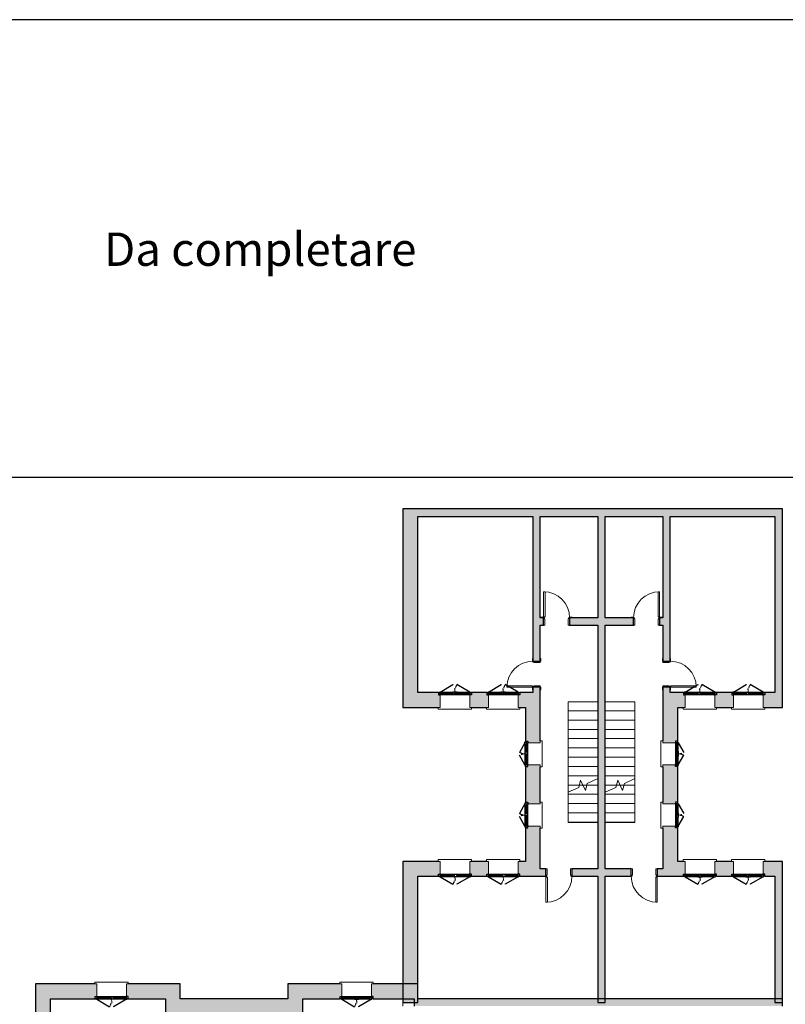
# Model space of a CAD drawing. Units: millimetres. Extents: x 2188 to 2308, y 1671 to 2033.
# Drawn here: x 2238 to 2258, y 1891 to 1918 of the extents above; entities that cross this region are included whole.
import ezdxf

# ---------------------------------------------------------------- set-up
doc = ezdxf.new("R2010")
doc.units = ezdxf.units.MM
doc.linetypes.add('Tratto', pattern=[6.35, 3.175, -3.175])
doc.linetypes.add('Tratto_2_', pattern=[6.35, 3.175, -3.175])
for name, color, linetype, lineweight in [('A-DETL-GENF', 92, 'Continuous', 30), ('A-DETL-GENF-HDLN', 1, 'Tratto', 9), ('A-DOOR', 31, 'Continuous', 9), ('A-DOOR-FRAM', 31, 'Continuous', 20), ('A-FLOR', 192, 'Continuous', 9), ('A-GLAZ', 151, 'Continuous', 9), ('A-WALL', 113, 'Continuous', 9), ('S-STRS', 31, 'Continuous', 9), ('S-STRS-MBND', 31, 'Continuous', 9)]:
    doc.layers.add(name, color=color, linetype=linetype, lineweight=lineweight)
doc.styles.get("Standard").update_dxf_attribs({"font": 'arial.ttf'})

# ---------------------------------------------------------------- blocks, each defined once
blk = doc.blocks.new('Finestra Due Ante - 80x150-227631-1_Primo piano')
at = {"layer": 'A-DETL-GENF', "color": 250}
for p, q in [((-400, 215), (-54, 415)), ((400, 215), (54, 415)), ((-415, 200), (-445, 200)), ((-445, 200), (-445, 140)), ((-445, 140), (-400, 140)), ((-415, 215), (-415, 200)), ((-400, 215), (-415, 215)), ((-415, 200), (-415, 185)), ((-415, 185), (-400, 185)), ((-355, 215), (-400, 215)), ((-400, 185), (-400, 155)), ((-400, 155), (-355, 155)), ((-400, 140), (-385, 140)), ((-385, 155), (-385, 140)), ((-370, 175), (-370, 195)), ((-355, 195), (-370, 195)), ((-355, 175), (-370, 175)), ((-355, 215), (-355, 195)), ((-355, 155), (-355, 175)), ((-60, 195), (-60, 215)), ((-60, 215), (60, 215)), ((-60, 195), (-45, 195)), ((-60, 175), (-45, 175)), ((-60, 155), (-60, 175)), ((-60, 155), (60, 155)), ((-45, 175), (-45, 195)), ((0, 215), (0, 185)), ((0, 185), (15, 185)), ((15, 185), (15, 155)), ((45, 195), (60, 195)), ((45, 175), (45, 195)), ((60, 175), (45, 175)), ((60, 215), (60, 195)), ((60, 175), (60, 155)), ((355, 215), (355, 195)), ((355, 215), (400, 215)), ((355, 195), (370, 195)), ((355, 175), (370, 175)), ((355, 175), (355, 155)), ((355, 155), (400, 155)), ((370, 195), (370, 175)), ((385, 155), (385, 140)), ((385, 140), (400, 140)), ((400, 215), (415, 215)), ((415, 185), (400, 185)), ((400, 155), (400, 185)), ((445, 140), (400, 140)), ((415, 215), (415, 200)), ((415, 200), (415, 185)), ((445, 200), (415, 200)), ((445, 200), (445, 140))]:
    blk.add_line(p, q, dxfattribs=at)
at = {"layer": 'A-DETL-GENF', "color": 7, "lineweight": 9}
for p, q in [((-385, 140), (385, 140)), ((-355, 215), (-60, 215)), ((-355, 195), (-60, 195)), ((-355, 175), (-60, 175)), ((-355, 155), (-60, 155)), ((60, 215), (355, 215)), ((60, 195), (355, 195)), ((60, 175), (355, 175)), ((60, 155), (355, 155))]:
    blk.add_line(p, q, dxfattribs=at)
at = {"layer": 'A-DETL-GENF-HDLN', "color": 7, "linetype": 'Tratto_2_'}
for centre, start, end in [((-400, 215), 0, 30), ((400, 215), 150, 180)]:
    blk.add_arc(centre, 400, start, end, dxfattribs=at)
at = {"layer": 'A-GLAZ', "color": 7}
for p, q in [((-400, 140), (-400, -200)), ((400, -200), (400, 140)), ((-400, -200), (-450, -200)), ((-450, -200), (-450, -250)), ((-450, -250), (450, -250)), ((450, -200), (400, -200)), ((450, -250), (450, -200))]:
    blk.add_line(p, q, dxfattribs=at)
blk = doc.blocks.new('Finestra Due Ante - 80x150-227635-1_Primo piano')
at = {"layer": 'A-DETL-GENF', "color": 250}
for p, q in [((-445, -140), (-400, -140)), ((-445, -200), (-445, -140)), ((-415, -200), (-445, -200)), ((-415, -185), (-400, -185)), ((-415, -200), (-415, -185)), ((-415, -215), (-415, -200)), ((-400, -215), (-415, -215)), ((-400, -140), (-385, -140)), ((-400, -185), (-400, -155)), ((-400, -155), (-355, -155)), ((-400, -215), (-54, -415)), ((-355, -215), (-400, -215)), ((-385, -155), (-385, -140)), ((-370, -175), (-370, -195)), ((-355, -175), (-370, -175)), ((-355, -195), (-370, -195)), ((-355, -155), (-355, -175)), ((-355, -215), (-355, -195)), ((-60, -155), (-60, -175)), ((-60, -155), (60, -155)), ((-60, -175), (-45, -175)), ((-60, -195), (-45, -195)), ((-60, -195), (-60, -215)), ((-60, -215), (60, -215)), ((-45, -175), (-45, -195)), ((0, -185), (15, -185)), ((0, -215), (0, -185)), ((15, -185), (15, -155)), ((45, -175), (45, -195)), ((60, -175), (45, -175)), ((45, -195), (60, -195)), ((400, -215), (54, -415)), ((60, -175), (60, -155)), ((60, -215), (60, -195)), ((355, -155), (400, -155)), ((355, -175), (355, -155)), ((355, -175), (370, -175)), ((355, -195), (370, -195)), ((355, -215), (355, -195)), ((355, -215), (400, -215)), ((370, -195), (370, -175)), ((385, -140), (400, -140)), ((385, -155), (385, -140)), ((445, -140), (400, -140)), ((400, -155), (400, -185)), ((415, -185), (400, -185)), ((400, -215), (415, -215)), ((415, -200), (415, -185)), ((445, -200), (415, -200)), ((415, -215), (415, -200)), ((445, -200), (445, -140))]:
    blk.add_line(p, q, dxfattribs=at)
at = {"layer": 'A-DETL-GENF', "color": 7, "lineweight": 9}
for p, q in [((-385, -140), (385, -140)), ((-355, -155), (-60, -155)), ((-355, -175), (-60, -175)), ((-355, -195), (-60, -195)), ((-355, -215), (-60, -215)), ((60, -155), (355, -155)), ((60, -175), (355, -175)), ((60, -195), (355, -195)), ((60, -215), (355, -215))]:
    blk.add_line(p, q, dxfattribs=at)
at = {"layer": 'A-DETL-GENF-HDLN', "color": 7, "linetype": 'Tratto_2_'}
for centre, start, end in [((-400, -215), 330, 360), ((400, -215), 180, 210)]:
    blk.add_arc(centre, 400, start, end, dxfattribs=at)
at = {"layer": 'A-GLAZ', "color": 7}
for p, q in [((450, 250), (-450, 250)), ((-450, 250), (-450, 200)), ((-450, 200), (-400, 200)), ((-400, 200), (-400, -140)), ((400, -140), (400, 200)), ((400, 200), (450, 200)), ((450, 200), (450, 250))]:
    blk.add_line(p, q, dxfattribs=at)
blk = doc.blocks.new('Tipologia B_rvt-1-1_Primo piano')
at = {"layer": 'A-WALL'}
for points in [[(-8399, -2962), (-8399, 2388), (-8799, 2388), (-8799, -2962)], [(-3349, 1588), (-1799, 1588), (-1799, 1988), (-5099, 1988), (-5099, 1588), (-3549, 1588)], [(4601, 1788), (11321, 1788), (11321, 1988), (1401, 1988), (1401, 1788), (3138, 1788)]]:
    blk.add_hatch(color=9, dxfattribs=at).paths.add_polyline_path(points, flags=0)
h = blk.add_hatch(color=9, dxfattribs=at)
h.paths.add_polyline_path([(-8399, 1988), (-7194, 1988), (-7194, 2048), (-7149, 2048), (-7149, 2388), (-8399, 2388), (-8399, 2048)], flags=0)
h.paths.add_polyline_path([(-6304, 1988), (-4899, 1988), (-4899, 2388), (-6349, 2388), (-6349, 2048), (-6304, 2048)], flags=0)
h = blk.add_hatch(color=9, dxfattribs=at)
h.paths.add_polyline_path([(-594, 1988), (-594, 2048), (-549, 2048), (-549, 2388), (-1999, 2388), (-1999, 1988), (-969, 1988)], flags=0)
h.paths.add_polyline_path([(296, 1988), (1501, 1988), (1501, 2388), (251, 2388), (251, 2048), (296, 2048)], flags=0)
h = blk.add_hatch(color=9, dxfattribs=at)
h.paths.add_polyline_path([(-5299, -2962), (-5099, -2962), (-5099, -2737), (-5299, -2737)], flags=0)
h.paths.add_polyline_path([(-5099, -1937), (-5099, 1988), (-5299, 1988), (-5299, -1937)], flags=0)
h = blk.add_hatch(color=9, dxfattribs=at)
h.paths.add_polyline_path([(-1599, -2962), (-1599, -2737), (-1799, -2737), (-1799, -2962)], flags=0)
h.paths.add_polyline_path([(-1799, -1937), (-1599, -1937), (-1599, 1988), (-1799, 1988), (-1799, -1551)], flags=0)
at = {"layer": 'A-WALL', "color": 250, "lineweight": 30}
for p, q in [((-8399, 2388), (-8799, 2388)), ((-8799, 2388), (-8799, -2962)), ((-7199, 2388), (-8399, 2388)), ((-4899, 2388), (-6299, 2388)), ((-4899, 1988), (-4899, 2388)), ((-599, 2388), (-1999, 2388)), ((-1999, 2388), (-1999, 1988)), ((1501, 2388), (301, 2388)), ((1501, 1988), (1501, 2388)), ((-8399, -2962), (-8399, 1988)), ((-8399, 1988), (-7194, 1988)), ((-6304, 1988), (-5299, 1988)), ((-5299, 1988), (-5299, -1937)), ((-1999, 1988), (-4899, 1988)), ((-1599, -1937), (-1599, 1988)), ((-1599, 1988), (-594, 1988)), ((296, 1988), (1401, 1988)), ((1401, 1988), (1401, 1788)), ((11321, 1988), (1501, 1988)), ((11321, 1788), (11321, 1988))]:
    blk.add_line(p, q, dxfattribs=at)
at = {"lineweight": 9, "rotation": 180}
blk.add_blockref('Finestra Due Ante - 80x150-227631-1_Primo piano', (-6749, 2188), dxfattribs=at)
at = {"lineweight": 9}
blk.add_blockref('Finestra Due Ante - 80x150-227635-1_Primo piano', (-149, 2188), dxfattribs=at)
blk = doc.blocks.new('Porta Una Anta - Semplice - 70 x 210 cm-250438-1_Primo piano')
at = {"layer": 'A-DOOR', "color": 10, "lineweight": 20}
for p, q in [((577, 800), (617, 800)), ((577, 120), (577, 800)), ((617, 110), (617, 800)), ((602, 120), (577, 120)), ((602, 110), (602, 120)), ((617, 110), (602, 110))]:
    blk.add_line(p, q, dxfattribs=at)
blk.add_arc((617, 100), 700, 90, 180, dxfattribs=at)
at = {"layer": 'A-DOOR-FRAM', "color": 10}
for p, q in [((-83, 110), (-153, 110)), ((-153, 110), (-153, 100)), ((-83, 100), (-83, 110)), ((-58, 100), (-83, 100)), ((-58, 65), (-58, 100)), ((-48, 65), (-58, 65)), ((-48, -100), (-48, 65)), ((592, 65), (582, 65)), ((582, 65), (582, -100)), ((617, 100), (592, 100)), ((592, 100), (592, 65)), ((687, 110), (617, 110)), ((617, 110), (617, 100)), ((687, 100), (687, 110)), ((-158, -100), (-158, -110)), ((-158, -110), (-83, -110)), ((-83, -110), (-83, -100)), ((-83, -100), (-48, -100)), ((582, -100), (617, -100)), ((617, -100), (617, -110)), ((617, -110), (692, -110)), ((692, -110), (692, -100))]:
    blk.add_line(p, q, dxfattribs=at)
blk = doc.blocks.new('Porta Una Anta - Semplice - 70 x 210 cm-250477-1_Primo piano')
at = {"layer": 'A-DOOR', "color": 10, "lineweight": 20}
for p, q in [((577, -120), (577, -800)), ((602, -120), (577, -120)), ((602, -110), (602, -120)), ((617, -110), (602, -110)), ((617, -110), (617, -800)), ((577, -800), (617, -800))]:
    blk.add_line(p, q, dxfattribs=at)
blk.add_arc((617, -100), 700, 180, 270, dxfattribs=at)
at = {"layer": 'A-DOOR-FRAM', "color": 10}
for p, q in [((-158, 110), (-83, 110)), ((-158, 100), (-158, 110)), ((-83, 110), (-83, 100)), ((-83, 100), (-48, 100)), ((-48, 100), (-48, -65)), ((582, -65), (582, 100)), ((582, 100), (617, 100)), ((617, 100), (617, 110)), ((617, 110), (692, 110)), ((692, 110), (692, 100)), ((-153, -110), (-153, -100)), ((-83, -110), (-153, -110)), ((-83, -100), (-83, -110)), ((-58, -100), (-83, -100)), ((-58, -65), (-58, -100)), ((-48, -65), (-58, -65)), ((592, -65), (582, -65)), ((592, -100), (592, -65)), ((617, -100), (592, -100)), ((617, -110), (617, -100)), ((687, -110), (617, -110)), ((687, -100), (687, -110))]:
    blk.add_line(p, q, dxfattribs=at)
blk = doc.blocks.new('Finestra Due Ante - 80x100 T S5xA5xL5-250762-1_Primo piano')
at = {"layer": 'A-DETL-GENF', "color": 250}
for p, q in [((-445, -140), (-400, -140)), ((-445, -200), (-445, -140)), ((-415, -200), (-445, -200)), ((-415, -185), (-400, -185)), ((-415, -200), (-415, -185)), ((-415, -215), (-415, -200)), ((-400, -215), (-415, -215)), ((-400, -140), (-385, -140)), ((-400, -185), (-400, -155)), ((-400, -155), (-355, -155)), ((-400, -215), (-54, -415)), ((-355, -215), (-400, -215)), ((-385, -155), (-385, -140)), ((-370, -175), (-370, -195)), ((-355, -175), (-370, -175)), ((-355, -195), (-370, -195)), ((-355, -155), (-355, -175)), ((-355, -215), (-355, -195)), ((-60, -155), (-60, -175)), ((-60, -155), (60, -155)), ((-60, -175), (-45, -175)), ((-60, -195), (-45, -195)), ((-60, -195), (-60, -215)), ((-60, -215), (60, -215)), ((-45, -175), (-45, -195)), ((0, -185), (15, -185)), ((0, -215), (0, -185)), ((15, -185), (15, -155)), ((45, -175), (45, -195)), ((60, -175), (45, -175)), ((45, -195), (60, -195)), ((400, -215), (54, -415)), ((60, -175), (60, -155)), ((60, -215), (60, -195)), ((355, -155), (400, -155)), ((355, -175), (355, -155)), ((355, -175), (370, -175)), ((355, -195), (370, -195)), ((355, -215), (355, -195)), ((355, -215), (400, -215)), ((370, -195), (370, -175)), ((385, -140), (400, -140)), ((385, -155), (385, -140)), ((445, -140), (400, -140)), ((400, -155), (400, -185)), ((415, -185), (400, -185)), ((400, -215), (415, -215)), ((415, -200), (415, -185)), ((445, -200), (415, -200)), ((415, -215), (415, -200)), ((445, -200), (445, -140))]:
    blk.add_line(p, q, dxfattribs=at)
at = {"layer": 'A-DETL-GENF', "color": 7, "lineweight": 9}
for p, q in [((-385, -140), (385, -140)), ((-355, -155), (-60, -155)), ((-355, -175), (-60, -175)), ((-355, -195), (-60, -195)), ((-355, -215), (-60, -215)), ((60, -155), (355, -155)), ((60, -175), (355, -175)), ((60, -195), (355, -195)), ((60, -215), (355, -215))]:
    blk.add_line(p, q, dxfattribs=at)
at = {"layer": 'A-DETL-GENF-HDLN', "color": 7, "linetype": 'Tratto_2_'}
for centre, start, end in [((-400, -215), 330, 360), ((400, -215), 180, 210)]:
    blk.add_arc(centre, 400, start, end, dxfattribs=at)
at = {"layer": 'A-GLAZ', "color": 7}
for p, q in [((450, 250), (-450, 250)), ((-450, 250), (-450, 200)), ((-450, 200), (-400, 200)), ((-400, 200), (-400, -140)), ((400, -140), (400, 200)), ((400, 200), (450, 200)), ((450, 200), (450, 250))]:
    blk.add_line(p, q, dxfattribs=at)
blk = doc.blocks.new('Finestra Due Ante - 80x100 T S5xA5xL5-251063-1_Primo piano')
at = {"layer": 'A-DETL-GENF', "color": 250}
for p, q in [((-400, 215), (-54, 415)), ((400, 215), (54, 415)), ((-415, 200), (-445, 200)), ((-445, 200), (-445, 140)), ((-445, 140), (-400, 140)), ((-415, 215), (-415, 200)), ((-400, 215), (-415, 215)), ((-415, 200), (-415, 185)), ((-415, 185), (-400, 185)), ((-355, 215), (-400, 215)), ((-400, 185), (-400, 155)), ((-400, 155), (-355, 155)), ((-400, 140), (-385, 140)), ((-385, 155), (-385, 140)), ((-370, 175), (-370, 195)), ((-355, 195), (-370, 195)), ((-355, 175), (-370, 175)), ((-355, 215), (-355, 195)), ((-355, 155), (-355, 175)), ((-60, 195), (-60, 215)), ((-60, 215), (60, 215)), ((-60, 195), (-45, 195)), ((-60, 175), (-45, 175)), ((-60, 155), (-60, 175)), ((-60, 155), (60, 155)), ((-45, 175), (-45, 195)), ((0, 215), (0, 185)), ((0, 185), (15, 185)), ((15, 185), (15, 155)), ((45, 195), (60, 195)), ((45, 175), (45, 195)), ((60, 175), (45, 175)), ((60, 215), (60, 195)), ((60, 175), (60, 155)), ((355, 215), (355, 195)), ((355, 215), (400, 215)), ((355, 195), (370, 195)), ((355, 175), (370, 175)), ((355, 175), (355, 155)), ((355, 155), (400, 155)), ((370, 195), (370, 175)), ((385, 155), (385, 140)), ((385, 140), (400, 140)), ((400, 215), (415, 215)), ((415, 185), (400, 185)), ((400, 155), (400, 185)), ((445, 140), (400, 140)), ((415, 215), (415, 200)), ((415, 200), (415, 185)), ((445, 200), (415, 200)), ((445, 200), (445, 140))]:
    blk.add_line(p, q, dxfattribs=at)
at = {"layer": 'A-DETL-GENF', "color": 7, "lineweight": 9}
for p, q in [((-385, 140), (385, 140)), ((-355, 215), (-60, 215)), ((-355, 195), (-60, 195)), ((-355, 175), (-60, 175)), ((-355, 155), (-60, 155)), ((60, 215), (355, 215)), ((60, 195), (355, 195)), ((60, 175), (355, 175)), ((60, 155), (355, 155))]:
    blk.add_line(p, q, dxfattribs=at)
at = {"layer": 'A-DETL-GENF-HDLN', "color": 7, "linetype": 'Tratto_2_'}
for centre, start, end in [((-400, 215), 0, 30), ((400, 215), 150, 180)]:
    blk.add_arc(centre, 400, start, end, dxfattribs=at)
at = {"layer": 'A-GLAZ', "color": 7}
for p, q in [((-400, 140), (-400, -200)), ((400, -200), (400, 140)), ((-400, -200), (-450, -200)), ((-450, -200), (-450, -250)), ((-450, -250), (450, -250)), ((450, -200), (400, -200)), ((450, -250), (450, -200))]:
    blk.add_line(p, q, dxfattribs=at)
blk = doc.blocks.new('Finestra Due Ante - 60X70-217809-1_Primo piano')
at = {"layer": 'A-DETL-GENF', "color": 250}
for p, q in [((-345, -140), (-300, -140)), ((-345, -200), (-345, -140)), ((-315, -200), (-345, -200)), ((-315, -185), (-300, -185)), ((-315, -200), (-315, -185)), ((-315, -215), (-315, -200)), ((-300, -215), (-315, -215)), ((-300, -140), (-285, -140)), ((-300, -185), (-300, -155)), ((-300, -155), (-255, -155)), ((-300, -215), (-40, -365)), ((-255, -215), (-300, -215)), ((-285, -155), (-285, -140)), ((-270, -175), (-270, -195)), ((-255, -175), (-270, -175)), ((-255, -195), (-270, -195)), ((-255, -155), (-255, -175)), ((-255, -215), (-255, -195)), ((-60, -155), (-60, -175)), ((-60, -155), (60, -155)), ((-60, -175), (-45, -175)), ((-60, -195), (-45, -195)), ((-60, -195), (-60, -215)), ((-60, -215), (60, -215)), ((-45, -175), (-45, -195)), ((0, -185), (15, -185)), ((0, -215), (0, -185)), ((15, -185), (15, -155)), ((300, -215), (40, -365)), ((45, -175), (45, -195)), ((60, -175), (45, -175)), ((45, -195), (60, -195)), ((60, -175), (60, -155)), ((60, -215), (60, -195)), ((255, -155), (300, -155)), ((255, -175), (255, -155)), ((255, -175), (270, -175)), ((255, -195), (270, -195)), ((255, -215), (255, -195)), ((255, -215), (300, -215)), ((270, -195), (270, -175)), ((285, -140), (300, -140)), ((285, -155), (285, -140)), ((345, -140), (300, -140)), ((300, -155), (300, -185)), ((315, -185), (300, -185)), ((300, -215), (315, -215)), ((315, -200), (315, -185)), ((345, -200), (315, -200)), ((315, -215), (315, -200)), ((345, -200), (345, -140))]:
    blk.add_line(p, q, dxfattribs=at)
at = {"layer": 'A-DETL-GENF', "color": 7, "lineweight": 9}
for p, q in [((-285, -140), (285, -140)), ((-255, -155), (-60, -155)), ((-255, -175), (-60, -175)), ((-255, -195), (-60, -195)), ((-255, -215), (-60, -215)), ((60, -155), (255, -155)), ((60, -175), (255, -175)), ((60, -195), (255, -195)), ((60, -215), (255, -215))]:
    blk.add_line(p, q, dxfattribs=at)
at = {"layer": 'A-DETL-GENF-HDLN', "color": 7, "linetype": 'Tratto_2_'}
for centre, start, end in [((-300, -215), 330, 360), ((300, -215), 180, 210)]:
    blk.add_arc(centre, 300, start, end, dxfattribs=at)
at = {"layer": 'A-GLAZ', "color": 7}
for p, q in [((350, 250), (-350, 250)), ((-350, 250), (-350, 200)), ((-350, 200), (-300, 200)), ((-300, 200), (-300, -140)), ((300, -140), (300, 200)), ((300, 200), (350, 200)), ((350, 200), (350, 250))]:
    blk.add_line(p, q, dxfattribs=at)
blk = doc.blocks.new('Finestra Due Ante - 60X70-225042-1_Primo piano')
at = {"layer": 'A-DETL-GENF', "color": 250}
for p, q in [((-300, 215), (-40, 365)), ((300, 215), (40, 365)), ((-315, 200), (-345, 200)), ((-345, 200), (-345, 140)), ((-345, 140), (-300, 140)), ((-315, 215), (-315, 200)), ((-300, 215), (-315, 215)), ((-315, 200), (-315, 185)), ((-315, 185), (-300, 185)), ((-255, 215), (-300, 215)), ((-300, 185), (-300, 155)), ((-300, 155), (-255, 155)), ((-300, 140), (-285, 140)), ((-285, 155), (-285, 140)), ((-270, 175), (-270, 195)), ((-255, 195), (-270, 195)), ((-255, 175), (-270, 175)), ((-255, 215), (-255, 195)), ((-255, 155), (-255, 175)), ((-60, 195), (-60, 215)), ((-60, 215), (60, 215)), ((-60, 195), (-45, 195)), ((-60, 175), (-45, 175)), ((-60, 155), (-60, 175)), ((-60, 155), (60, 155)), ((-45, 175), (-45, 195)), ((0, 215), (0, 185)), ((0, 185), (15, 185)), ((15, 185), (15, 155)), ((45, 195), (60, 195)), ((45, 175), (45, 195)), ((60, 175), (45, 175)), ((60, 215), (60, 195)), ((60, 175), (60, 155)), ((255, 215), (255, 195)), ((255, 215), (300, 215)), ((255, 195), (270, 195)), ((255, 175), (270, 175)), ((255, 175), (255, 155)), ((255, 155), (300, 155)), ((270, 195), (270, 175)), ((285, 155), (285, 140)), ((285, 140), (300, 140)), ((300, 215), (315, 215)), ((315, 185), (300, 185)), ((300, 155), (300, 185)), ((345, 140), (300, 140)), ((315, 215), (315, 200)), ((315, 200), (315, 185)), ((345, 200), (315, 200)), ((345, 200), (345, 140))]:
    blk.add_line(p, q, dxfattribs=at)
at = {"layer": 'A-DETL-GENF', "color": 7, "lineweight": 9}
for p, q in [((-285, 140), (285, 140)), ((-255, 215), (-60, 215)), ((-255, 195), (-60, 195)), ((-255, 175), (-60, 175)), ((-255, 155), (-60, 155)), ((60, 215), (255, 215)), ((60, 195), (255, 195)), ((60, 175), (255, 175)), ((60, 155), (255, 155))]:
    blk.add_line(p, q, dxfattribs=at)
at = {"layer": 'A-DETL-GENF-HDLN', "color": 7, "linetype": 'Tratto_2_'}
for centre, start, end in [((-300, 215), 0, 30), ((300, 215), 150, 180)]:
    blk.add_arc(centre, 300, start, end, dxfattribs=at)
at = {"layer": 'A-GLAZ', "color": 7}
for p, q in [((-300, 140), (-300, -200)), ((300, -200), (300, 140)), ((-300, -200), (-350, -200)), ((-350, -200), (-350, -250)), ((-350, -250), (350, -250)), ((350, -200), (300, -200)), ((350, -250), (350, -200))]:
    blk.add_line(p, q, dxfattribs=at)
blk = doc.blocks.new('Tipologia B1_rvt-1-1_Primo piano')
at = {"layer": 'A-WALL'}
for points in [[(1501, 10238), (1501, 15188), (1101, 15188), (1101, 10238)], [(11321, 14988), (11321, 15188), (1501, 15188), (1501, 14988), (11121, 14988)], [(6551, 1888), (6551, 14988), (6351, 14988), (6351, 1888)], [(11321, 10238), (11321, 14988), (11121, 14988), (11121, 10238)], [(1501, 1888), (1501, 5688), (1101, 5688), (1101, 1888)], [(11321, 1888), (11321, 5288), (11121, 5288), (11121, 1888)]]:
    blk.add_hatch(color=9, dxfattribs=at).paths.add_polyline_path(points, flags=0)
h = blk.add_hatch(color=9, dxfattribs=at)
h.paths.add_polyline_path([(4801, 10238), (4801, 10385), (4601, 10385), (4601, 10238)], flags=0)
h.paths.add_polyline_path([(4601, 11085), (4801, 11085), (4801, 14988), (4601, 14988), (4601, 11438)], flags=0)
h = blk.add_hatch(color=9, dxfattribs=at)
h.paths.add_polyline_path([(8301, 10238), (8301, 10385), (8101, 10385), (8101, 10238)], flags=0)
h.paths.add_polyline_path([(8301, 11085), (8301, 14988), (8101, 14988), (8101, 11085)], flags=0)
h = blk.add_hatch(color=9, dxfattribs=at)
h.paths.add_polyline_path([(8101, 12058), (8101, 12258), (8014, 12258), (8014, 12058)], flags=0)
h.paths.add_polyline_path([(6551, 12058), (7314, 12058), (7314, 12258), (6551, 12258)], flags=0)
h.paths.add_polyline_path([(6351, 12058), (6351, 12258), (5588, 12258), (5588, 12058)], flags=0)
h.paths.add_polyline_path([(4801, 12058), (4888, 12058), (4888, 12258), (4801, 12258)], flags=0)
h = blk.add_hatch(color=9, dxfattribs=at)
h.paths.add_polyline_path([(3138, 9838), (3401, 9838), (3401, 10178), (3356, 10178), (3356, 10238), (2946, 10238), (2946, 10178), (2901, 10178), (2901, 9838), (2951, 9838)], flags=0)
h.paths.add_polyline_path([(2056, 9838), (2101, 9838), (2101, 10178), (2056, 10178), (2056, 10238), (1101, 10238), (1101, 9838), (2051, 9838)], flags=0)
h.paths.add_polyline_path([(4401, 9838), (4401, 10238), (4246, 10238), (4246, 10178), (4201, 10178), (4201, 9838), (4251, 9838)], flags=0)
h = blk.add_hatch(color=9, dxfattribs=at)
h.paths.add_polyline_path([(4801, 5688), (4801, 6638), (4461, 6638), (4461, 6593), (4401, 6593), (4401, 5688), (4461, 5688)], flags=0)
h.paths.add_polyline_path([(4801, 7238), (4801, 8288), (4461, 8288), (4461, 8243), (4401, 8243), (4401, 7283), (4461, 7283), (4461, 7238), (4651, 7238)], flags=0)
h.paths.add_polyline_path([(4801, 8888), (4801, 10238), (4401, 10238), (4401, 8933), (4461, 8933), (4461, 8888), (4492, 8888)], flags=0)
h = blk.add_hatch(color=9, dxfattribs=at)
h.paths.add_polyline_path([(8501, 5688), (8501, 6593), (8441, 6593), (8441, 6638), (8101, 6638), (8101, 5688), (8441, 5688)], flags=0)
h.paths.add_polyline_path([(8101, 7238), (8441, 7238), (8441, 7283), (8501, 7283), (8501, 8243), (8441, 8243), (8441, 8288), (8101, 8288), (8101, 7288)], flags=0)
h.paths.add_polyline_path([(8441, 8888), (8441, 8933), (8501, 8933), (8501, 10238), (8101, 10238), (8101, 8888), (8409, 8888)], flags=0)
h = blk.add_hatch(color=9, dxfattribs=at)
h.paths.add_polyline_path([(11321, 9838), (11321, 10238), (10846, 10238), (10846, 10178), (10801, 10178), (10801, 9838), (10851, 9838)], flags=0)
h.paths.add_polyline_path([(8701, 9838), (8701, 10178), (8656, 10178), (8656, 10238), (8501, 10238), (8501, 9838), (8651, 9838)], flags=0)
h.paths.add_polyline_path([(9501, 9838), (10001, 9838), (10001, 10178), (9956, 10178), (9956, 10238), (9546, 10238), (9546, 10178), (9501, 10178), (9501, 9990)], flags=0)
h = blk.add_hatch(color=9, dxfattribs=at)
h.paths.add_polyline_path([(4801, 5288), (4801, 5688), (4201, 5688), (4201, 5348), (4246, 5348), (4246, 5288)], flags=0)
h.paths.add_polyline_path([(2946, 5288), (3356, 5288), (3356, 5348), (3401, 5348), (3401, 5688), (2901, 5688), (2901, 5348), (2946, 5348)], flags=0)
h.paths.add_polyline_path([(1501, 5288), (2056, 5288), (2056, 5348), (2101, 5348), (2101, 5688), (1501, 5688), (1501, 5348)], flags=0)
h = blk.add_hatch(color=9, dxfattribs=at)
h.paths.add_polyline_path([(11321, 5288), (11321, 5688), (10801, 5688), (10801, 5348), (10846, 5348), (10846, 5288), (11121, 5288)], flags=0)
h.paths.add_polyline_path([(9546, 5288), (9956, 5288), (9956, 5348), (10001, 5348), (10001, 5688), (9501, 5688), (9501, 5348), (9546, 5348)], flags=0)
h.paths.add_polyline_path([(8101, 5288), (8656, 5288), (8656, 5348), (8701, 5348), (8701, 5688), (8101, 5688), (8101, 5488)], flags=0)
h = blk.add_hatch(color=9, dxfattribs=at)
h.paths.add_polyline_path([(6551, 5288), (7251, 5288), (7251, 5488), (6551, 5488)], flags=0)
h.paths.add_polyline_path([(8101, 5288), (8101, 5488), (7951, 5488), (7951, 5288)], flags=0)
h.paths.add_polyline_path([(5651, 5288), (6351, 5288), (6351, 5488), (5651, 5488)], flags=0)
h.paths.add_polyline_path([(4801, 5288), (4951, 5288), (4951, 5488), (4801, 5488)], flags=0)
at = {"layer": 'A-FLOR', "color": 7}
for p, q in [((5551, 7551), (5551, 9988)), ((5551, 9988), (6351, 9988)), ((6551, 9988), (7351, 9988)), ((7351, 9988), (7351, 7924)), ((1101, 1888), (1101, 1788))]:
    blk.add_line(p, q, dxfattribs=at)
at = {"layer": 'A-WALL', "color": 250, "lineweight": 30}
for p, q in [((1501, 15188), (1101, 15188)), ((1101, 15188), (1101, 10238)), ((11321, 15188), (1501, 15188)), ((11321, 14988), (11321, 15188)), ((1501, 10238), (1501, 14988)), ((1501, 14988), (4601, 14988)), ((4601, 14988), (4601, 11085)), ((4801, 14988), (6351, 14988)), ((4801, 12258), (4801, 14988)), ((6351, 14988), (6351, 12258)), ((6551, 14988), (8101, 14988)), ((6551, 12258), (6551, 14988)), ((8101, 14988), (8101, 12258)), ((8301, 14988), (11121, 14988)), ((8301, 11085), (8301, 14988)), ((11121, 14988), (11121, 10238)), ((11321, 10238), (11321, 14988)), ((4888, 12258), (4801, 12258)), ((4888, 12058), (4888, 12258)), ((6351, 12258), (5588, 12258)), ((5588, 12258), (5588, 12058)), ((7314, 12258), (6551, 12258)), ((7314, 12058), (7314, 12258)), ((8101, 12258), (8014, 12258)), ((8014, 12258), (8014, 12058)), ((4801, 11085), (4801, 12058)), ((4801, 12058), (4888, 12058)), ((5588, 12058), (6351, 12058)), ((6351, 12058), (6351, 5488)), ((6551, 5488), (6551, 12058)), ((6551, 12058), (7314, 12058)), ((8014, 12058), (8101, 12058)), ((8101, 12058), (8101, 11085)), ((4601, 11085), (4801, 11085)), ((8101, 11085), (8301, 11085)), ((4601, 10385), (4601, 10238)), ((4801, 10385), (4601, 10385)), ((4801, 10238), (4801, 10385)), ((8301, 10385), (8101, 10385)), ((8101, 10385), (8101, 10238)), ((8301, 10238), (8301, 10385)), ((1101, 10238), (1101, 9838)), ((2056, 10238), (1501, 10238)), ((3356, 10238), (2946, 10238)), ((4401, 10238), (4246, 10238)), ((4601, 10238), (4401, 10238)), ((4801, 8938), (4801, 10238)), ((8101, 10238), (8101, 8938)), ((8501, 10238), (8301, 10238)), ((8656, 10238), (8501, 10238)), ((9956, 10238), (9546, 10238)), ((11121, 10238), (10846, 10238)), ((11321, 9838), (11321, 10238)), ((1101, 9838), (2051, 9838)), ((2951, 9838), (3351, 9838)), ((4251, 9838), (4401, 9838)), ((4401, 9838), (4401, 8933)), ((8501, 8933), (8501, 9838)), ((8501, 9838), (8651, 9838)), ((9551, 9838), (9951, 9838)), ((10851, 9838), (11321, 9838)), ((4401, 8243), (4401, 7283)), ((4801, 7288), (4801, 8238)), ((8101, 8238), (8101, 7288)), ((8501, 7283), (8501, 8243)), ((4401, 6593), (4401, 5688)), ((4801, 5688), (4801, 6588)), ((8101, 6588), (8101, 5688)), ((8501, 5688), (8501, 6593)), ((1501, 5688), (1101, 5688)), ((1101, 5688), (1101, 1888)), ((2051, 5688), (1501, 5688)), ((3351, 5688), (2951, 5688)), ((4401, 5688), (4251, 5688)), ((4801, 5488), (4801, 5688)), ((8101, 5688), (8101, 5488)), ((8651, 5688), (8501, 5688)), ((9951, 5688), (9551, 5688)), ((11321, 5688), (10851, 5688)), ((11321, 5288), (11321, 5688)), ((4951, 5488), (4801, 5488)), ((4951, 5288), (4951, 5488)), ((6351, 5488), (5651, 5488)), ((5651, 5488), (5651, 5288)), ((7251, 5488), (6551, 5488)), ((7251, 5288), (7251, 5488)), ((8101, 5488), (7951, 5488)), ((7951, 5488), (7951, 5288)), ((1501, 1888), (1501, 5288)), ((1501, 5288), (2056, 5288)), ((2946, 5288), (3356, 5288)), ((4246, 5288), (4801, 5288)), ((4801, 5288), (4951, 5288)), ((5651, 5288), (6351, 5288)), ((6351, 5288), (6351, 1888)), ((6551, 1888), (6551, 5288)), ((6551, 5288), (7251, 5288)), ((7951, 5288), (8101, 5288)), ((8101, 5288), (8656, 5288)), ((9546, 5288), (9956, 5288)), ((10846, 5288), (11121, 5288)), ((11121, 5288), (11121, 1888)), ((11321, 1888), (11321, 5288)), ((1101, 1888), (1501, 1888)), ((6351, 1888), (6551, 1888)), ((11121, 1888), (11321, 1888))]:
    blk.add_line(p, q, dxfattribs=at)
at = {"layer": 'S-STRS', "color": 7}
for p, q in [((5551, 9988), (6351, 9988)), ((6551, 9988), (7351, 9988)), ((5551, 9748), (6351, 9748)), ((6551, 9748), (7351, 9748)), ((5551, 9498), (6351, 9498)), ((6551, 9498), (7351, 9498)), ((5551, 9248), (6351, 9248)), ((6551, 9248), (7351, 9248)), ((5551, 8998), (6351, 8998)), ((6551, 8998), (7351, 8998)), ((5551, 8748), (6351, 8748)), ((5551, 8498), (6351, 8498)), ((6551, 8748), (7351, 8748)), ((6551, 8498), (7351, 8498)), ((5551, 8248), (6351, 8248)), ((6551, 8248), (7351, 8248)), ((5551, 7998), (6351, 7998)), ((6551, 7998), (7351, 7998)), ((5551, 7748), (5853, 7748)), ((5853, 7748), (5946, 7748)), ((5946, 7748), (6054, 7748)), ((6054, 7748), (6351, 7748)), ((6551, 7748), (6853, 7748)), ((6853, 7748), (6946, 7748)), ((6946, 7748), (7054, 7748)), ((7054, 7748), (7351, 7748)), ((7351, 7738), (7351, 7924)), ((7351, 7488), (7351, 7738)), ((5551, 7488), (5551, 7551)), ((5551, 7498), (6351, 7498)), ((5551, 7238), (5551, 7488)), ((6551, 7498), (7351, 7498)), ((7351, 7238), (7351, 7488)), ((5551, 7248), (6351, 7248)), ((5551, 6988), (5551, 7238)), ((6551, 7248), (7351, 7248)), ((7351, 6988), (7351, 7238)), ((5551, 6998), (6351, 6998)), ((5551, 6738), (5551, 6988)), ((6551, 6998), (7351, 6998)), ((7351, 6738), (7351, 6988)), ((5551, 6748), (6351, 6748)), ((5551, 6738), (6351, 6738)), ((6551, 6748), (7351, 6748)), ((6551, 6738), (7351, 6738))]:
    blk.add_line(p, q, dxfattribs=at)
at = {"layer": 'S-STRS-MBND', "color": 7}
for p, q in [((5551, 9988), (6351, 9988)), ((5551, 7551), (5551, 9988)), ((6351, 7924), (6351, 9988)), ((6551, 9988), (7351, 9988)), ((6551, 7888), (6551, 9988)), ((7351, 7924), (7351, 9988)), ((5551, 9748), (6351, 9748)), ((6551, 9748), (7351, 9748)), ((5551, 9498), (6351, 9498)), ((6551, 9498), (7351, 9498)), ((5551, 9248), (6351, 9248)), ((6551, 9248), (7351, 9248)), ((5551, 8998), (6351, 8998)), ((6551, 8998), (7351, 8998)), ((5551, 8748), (6351, 8748)), ((5551, 8498), (6351, 8498)), ((6551, 8748), (7351, 8748)), ((6551, 8498), (7351, 8498)), ((5551, 8248), (6351, 8248)), ((6551, 8248), (7351, 8248)), ((5551, 7998), (6351, 7998)), ((6551, 7998), (7351, 7998)), ((5551, 7748), (5853, 7748)), ((5885, 7879), (5837, 7685)), ((6017, 7596), (5885, 7879)), ((5946, 7748), (6054, 7748)), ((6064, 7791), (6017, 7596)), ((6351, 7924), (6064, 7791)), ((6551, 7748), (6853, 7748)), ((6885, 7879), (6837, 7685)), ((7017, 7596), (6885, 7879)), ((6946, 7748), (7054, 7748)), ((7064, 7791), (7017, 7596)), ((7351, 7924), (7064, 7791)), ((5837, 7685), (5551, 7551)), ((6837, 7685), (6551, 7551))]:
    blk.add_line(p, q, dxfattribs=at)
at = {"lineweight": 9}
for name, p, rotation in [('Porta Una Anta - Semplice - 70 x 210 cm-250477-1_Primo piano', (5505, 12158), 180), ('Porta Una Anta - Semplice - 70 x 210 cm-250477-1_Primo piano', (4701, 11002), 269.9999999999998), ('Porta Una Anta - Semplice - 70 x 210 cm-250438-1_Primo piano', (8201, 11002), 269.9999999999998), ('Finestra Due Ante - 80x100 T S5xA5xL5-250762-1_Primo piano', (2501, 10038), 180), ('Finestra Due Ante - 80x100 T S5xA5xL5-250762-1_Primo piano', (3801, 10038), 180), ('Finestra Due Ante - 60X70-217809-1_Primo piano', (4601, 8588), 269.9999999999999), ('Finestra Due Ante - 60X70-225042-1_Primo piano', (8301, 8588), 269.9999999999999), ('Finestra Due Ante - 60X70-217809-1_Primo piano', (4601, 6938), 269.9999999999999), ('Finestra Due Ante - 60X70-225042-1_Primo piano', (8301, 6938), 269.9999999999999), ('Finestra Due Ante - 80x100 T S5xA5xL5-251063-1_Primo piano', (2501, 5488), 180), ('Finestra Due Ante - 80x100 T S5xA5xL5-251063-1_Primo piano', (3801, 5488), 180), ('Porta Una Anta - Semplice - 70 x 210 cm-250438-1_Primo piano', (5568, 5388), 180)]:
    blk.add_blockref(name, p, dxfattribs=dict(at, rotation=rotation))
for name, p in [('Porta Una Anta - Semplice - 70 x 210 cm-250438-1_Primo piano', (7397, 12158)), ('Finestra Due Ante - 80x100 T S5xA5xL5-251063-1_Primo piano', (9101, 10038)), ('Finestra Due Ante - 80x100 T S5xA5xL5-251063-1_Primo piano', (10401, 10038)), ('Finestra Due Ante - 80x100 T S5xA5xL5-250762-1_Primo piano', (9101, 5488)), ('Finestra Due Ante - 80x100 T S5xA5xL5-250762-1_Primo piano', (10401, 5488)), ('Porta Una Anta - Semplice - 70 x 210 cm-250477-1_Primo piano', (7334, 5388))]:
    blk.add_blockref(name, p, dxfattribs=at)

msp = doc.modelspace()

# ---------------------------------------------------------------- linework, layer by layer
at = {"color": 114, "true_color": 0x139b48}
msp.add_lwpolyline([(2196.373, 1905.383), (2298.905, 1905.383), (2298.893, 1917.714), (2196.36, 1917.714)], close=True, dxfattribs=at)

# ---------------------------------------------------------------- block references
at = {"lineweight": 5, "xscale": 0.001, "yscale": 0.001, "zscale": 0.001}
for name in ['Tipologia B1_rvt-1-1_Primo piano', 'Tipologia B_rvt-1-1_Primo piano']:
    msp.add_blockref(name, (2247.03, 1889.341), dxfattribs=at)

# ---------------------------------------------------------------- texts
at = {"color": 114, "true_color": 0x139b48, "insert": (2240.075, 1911.979), "char_height": 0.9, "attachment_point": 1}
msp.add_mtext_dynamic_manual_height_columns('Da completare', width=35.99151, gutter_width=12.5, heights=[0], dxfattribs=at)

doc.saveas('drawing.dxf')
